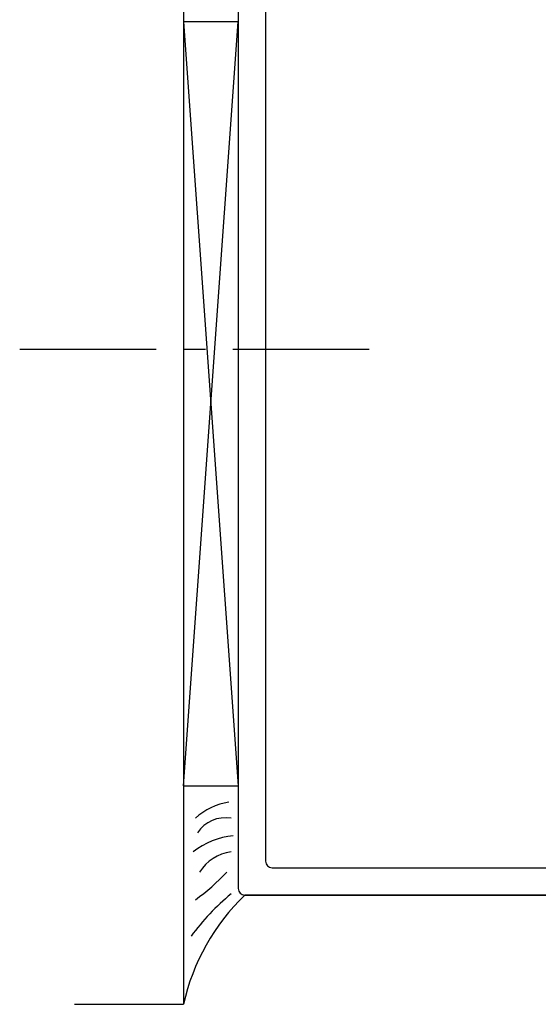
# Model space of a CAD drawing. Units: inches. Extents: x 97.4 to 139.7, y 20.9 to 48.2.
# Drawn here: x 109.5 to 111.9, y 41.1 to 45.6 of the extents above; entities that cross this region are included whole.
import ezdxf

# ---------------------------------------------------------------- set-up
doc = ezdxf.new("R2010")
doc.units = ezdxf.units.IN
doc.header["$MEASUREMENT"] = 0
doc.linetypes.add('CENTER', pattern=[0.95, 0.625, -0.125, 0.075, -0.125])
doc.layers.add('CK_LEVEL_1', color=7, linetype='Continuous')

msp = doc.modelspace()

# ---------------------------------------------------------------- linework, layer by layer
at = {"layer": 'CK_LEVEL_1', "color": 4, "linetype": 'Continuous'}
for p in [(110.28629, 46.61334), (109.78644, 41.11332)]:
    msp.add_line(p, (110.28644, 41.11334), dxfattribs=at)
at = {"layer": 'CK_LEVEL_1', "color": 163, "linetype": 'Continuous'}
for p, q in [((110.53631, 46.0834), (110.53643, 41.6434)), ((110.66131, 45.9584), (110.66142, 41.7684)), ((110.69142, 41.7384), (112.38131, 41.7384)), ((110.56558, 41.6134), (112.50531, 41.6134)), ((112.50631, 41.6134), (110.56643, 41.6134))]:
    msp.add_line(p, q, dxfattribs=at)
at = {"layer": 'CK_LEVEL_1', "color": 15, "linetype": 'Continuous'}
for p, q in [((110.53632, 45.61335), (110.28632, 45.61334)), ((110.28632, 45.61334), (110.53641, 42.11335)), ((110.28641, 42.11334), (110.53632, 45.61335)), ((110.28641, 42.11334), (110.53641, 42.11335))]:
    msp.add_line(p, q, dxfattribs=at)
at = {"layer": 'CK_LEVEL_1', "color": 7, "linetype": 'CENTER'}
msp.add_line((109.5363, 44.11334), (111.1613, 44.11334), dxfattribs=at)
at = {"layer": 'CK_LEVEL_1', "color": 7, "linetype": 'Continuous'}
for centre, radius, start, end in [((110.53275, 41.75946), 0.28178, 97.87336, 133.07988), ((110.47732, 41.81542), 0.15217, 79.98998, 146.85121), ((110.54991, 41.52998), 0.3572, 95.86658, 127.85863), ((110.53147, 41.61105), 0.20285, 97.8447, 147.94756), ((109.72189, 42.44203), 1.05112, 306.03977, 316.51664), ((111.24342, 40.90451), 0.9795, 133.64135, 167.69007), ((111.18691, 40.78995), 1.07404, 129.49663, 143.72078)]:
    msp.add_arc(centre, radius, start, end, dxfattribs=at)
at = {"layer": 'CK_LEVEL_1', "color": 163, "linetype": 'Continuous'}
for centre, start in [((110.69142, 41.7684), 180.00151), ((110.56643, 41.6434), 180.00153)]:
    msp.add_arc(centre, 0.03, start, 270, dxfattribs=at)

doc.saveas('drawing.dxf')
